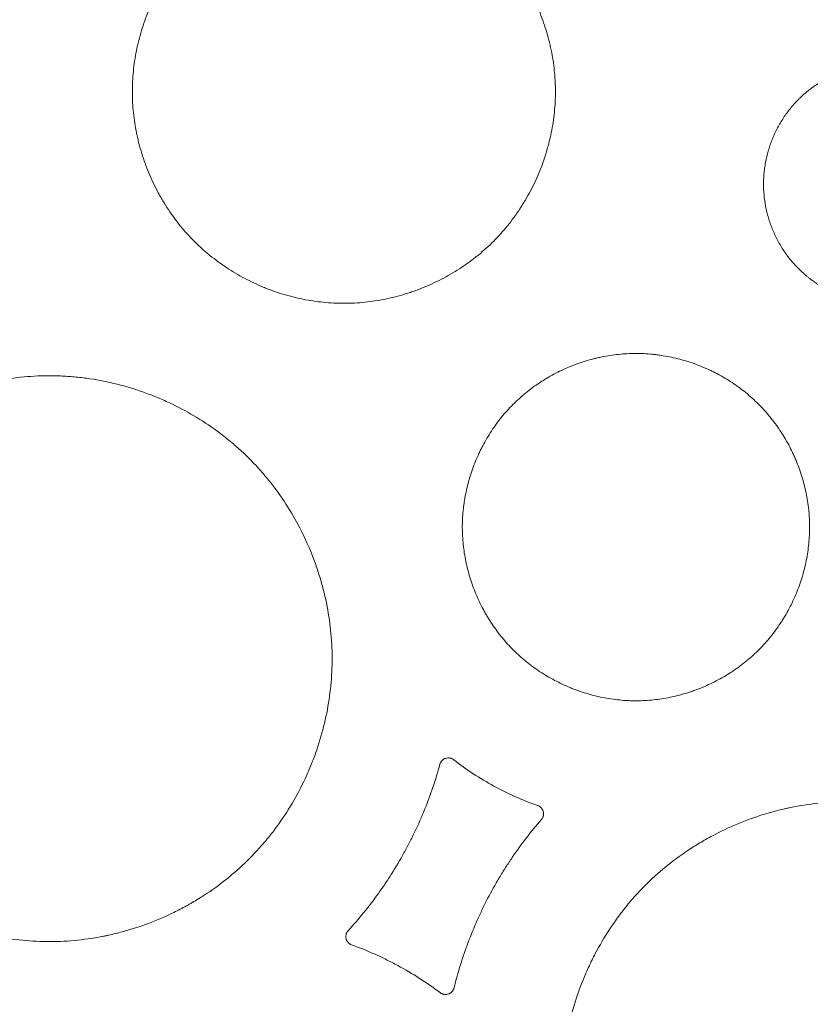
# Model space of a CAD drawing. Units: millimetres. Extents: x 37 to 563, y -268 to 491.
# Drawn here: x 308 to 340, y -81 to -41 of the extents above; entities that cross this region are included whole.
import ezdxf

# ---------------------------------------------------------------- set-up
doc = ezdxf.new("R2010")
doc.units = ezdxf.units.MM
doc.header["$MEASUREMENT"] = 0
doc.layers.add('Predefinito', color=7, linetype='Continuous')

msp = doc.modelspace()

# ---------------------------------------------------------------- linework, layer by layer
at = {"layer": 'Predefinito', "linetype": 'Continuous', "lineweight": 18}
for points, knots in [([(314.362, -38.83), (314.538, -38.613), (314.724, -38.407), (315.115, -38.016), (315.524, -37.647), (315.97, -37.319), (316.259, -37.127), (316.318, -37.089), (316.436, -37.015), (316.495, -36.978), (316.675, -36.871), (316.797, -36.803), (317.164, -36.607), (317.664, -36.372), (318.184, -36.184), (318.581, -36.062), (318.714, -36.025), (318.917, -35.973), (318.985, -35.957), (319.087, -35.933), (319.121, -35.926), (319.189, -35.911), (319.496, -35.847), (320.078, -35.758), (320.628, -35.729), (321.179, -35.728), (321.455, -35.742), (321.801, -35.777), (321.871, -35.785), (322.009, -35.802), (322.079, -35.812), (322.285, -35.843), (322.422, -35.867), (322.83, -35.95), (323.098, -36.018), (323.626, -36.179), (323.886, -36.272), (324.27, -36.431), (324.397, -36.487), (324.555, -36.562), (324.587, -36.577), (324.649, -36.607), (324.681, -36.623), (324.774, -36.669), (324.836, -36.701), (325.144, -36.864), (325.619, -37.147), (326.064, -37.473), (326.492, -37.821), (326.698, -38.006), (326.92, -38.228), (326.945, -38.252), (326.993, -38.302), (327.018, -38.328), (327.09, -38.403), (327.232, -38.557), (327.368, -38.715), (327.63, -39.036), (327.794, -39.259), (328.099, -39.718), (328.24, -39.955), (328.436, -40.323), (328.498, -40.447), (328.588, -40.636), (328.617, -40.7), (328.674, -40.827), (328.701, -40.891), (328.834, -41.212), (329.022, -41.733), (329.158, -42.267), (329.269, -42.809), (329.311, -43.083), (329.347, -43.431), (329.353, -43.5), (329.364, -43.639), (329.378, -43.848), (329.383, -44.055), (329.384, -44.469), (329.37, -44.745), (329.315, -45.293), (329.274, -45.566), (329.192, -45.974), (329.161, -46.11), (329.109, -46.313), (329.091, -46.38), (329.054, -46.515), (329.035, -46.581), (328.933, -46.914), (328.84, -47.174), (328.629, -47.684), (328.512, -47.934), (328.318, -48.301), (328.25, -48.422), (328.143, -48.601), (328.107, -48.661), (328.033, -48.779), (327.995, -48.838), (327.803, -49.129), (327.639, -49.353), (327.29, -49.781), (327.106, -49.985), (326.717, -50.376), (326.512, -50.561), (326.243, -50.782), (326.189, -50.825), (326.079, -50.911), (326.023, -50.953), (325.855, -51.077), (325.741, -51.157), (325.394, -51.388), (325.156, -51.529), (324.669, -51.789), (324.419, -51.907), (324.035, -52.067), (323.906, -52.117), (323.709, -52.188), (323.643, -52.211), (323.511, -52.255), (323.444, -52.276), (323.111, -52.379), (322.574, -52.515), (322.03, -52.599), (321.481, -52.656), (321.204, -52.671), (320.856, -52.672), (320.786, -52.671), (320.646, -52.667), (320.576, -52.665), (320.368, -52.654), (320.229, -52.644), (319.815, -52.602), (319.542, -52.561), (319.002, -52.452), (318.734, -52.384), (318.336, -52.263), (318.204, -52.219), (318.007, -52.149), (317.941, -52.124), (317.811, -52.074), (317.746, -52.048), (317.425, -51.915), (316.924, -51.68), (316.449, -51.398), (315.988, -51.094), (315.764, -50.93), (315.493, -50.71), (315.439, -50.665), (315.333, -50.575), (315.176, -50.437), (315.026, -50.294), (314.732, -50.001), (314.363, -49.592), (314.035, -49.148), (313.805, -48.802), (313.73, -48.684), (313.623, -48.505), (313.588, -48.444), (313.52, -48.323), (313.486, -48.262), (313.323, -47.955), (313.204, -47.705), (312.993, -47.195), (312.899, -46.936), (312.777, -46.539), (312.739, -46.406), (312.687, -46.204), (312.671, -46.136), (312.64, -46), (312.625, -45.932), (312.555, -45.59), (312.513, -45.316), (312.456, -44.767), (312.441, -44.492), (312.44, -43.941), (312.453, -43.665), (312.495, -43.251), (312.512, -43.113), (312.554, -42.836), (312.578, -42.699), (312.66, -42.291), (312.728, -42.023), (312.889, -41.494), (312.981, -41.234), (313.14, -40.85), (313.196, -40.723), (313.284, -40.534), (313.314, -40.471), (313.377, -40.346), (313.409, -40.284), (313.572, -39.976), (313.714, -39.736), (313.944, -39.388), (314.023, -39.274), (314.188, -39.049), (314.274, -38.939), (314.362, -38.83)], [0, 0, 0, 0, 0.015625, 0.015625, 0.03125, 0.046875, 0.046875, 0.050781, 0.050781, 0.054687, 0.054687, 0.0625, 0.0625, 0.078125, 0.09375, 0.09375, 0.101562, 0.101562, 0.105469, 0.105469, 0.107422, 0.107422, 0.109375, 0.125, 0.140625, 0.140625, 0.15625, 0.15625, 0.160156, 0.160156, 0.164062, 0.164062, 0.171875, 0.171875, 0.1875, 0.1875, 0.203125, 0.203125, 0.210937, 0.210937, 0.212891, 0.212891, 0.214844, 0.214844, 0.21875, 0.21875, 0.234375, 0.25, 0.25, 0.265625, 0.265625, 0.267578, 0.267578, 0.269531, 0.269531, 0.273437, 0.28125, 0.28125, 0.296875, 0.296875, 0.3125, 0.3125, 0.320312, 0.320312, 0.324219, 0.324219, 0.328125, 0.328125, 0.34375, 0.359375, 0.359375, 0.375, 0.375, 0.378906, 0.378906, 0.382812, 0.390625, 0.390625, 0.40625, 0.40625, 0.421875, 0.421875, 0.429687, 0.429687, 0.433594, 0.433594, 0.4375, 0.4375, 0.453125, 0.453125, 0.46875, 0.46875, 0.476562, 0.476562, 0.480469, 0.480469, 0.484375, 0.484375, 0.5, 0.5, 0.515625, 0.515625, 0.53125, 0.53125, 0.535156, 0.535156, 0.539062, 0.539062, 0.546875, 0.546875, 0.5625, 0.5625, 0.578125, 0.578125, 0.585937, 0.585937, 0.589844, 0.589844, 0.59375, 0.59375, 0.609375, 0.625, 0.625, 0.640625, 0.640625, 0.644531, 0.644531, 0.648437, 0.648437, 0.65625, 0.65625, 0.671875, 0.671875, 0.6875, 0.6875, 0.695312, 0.695312, 0.699219, 0.699219, 0.703125, 0.703125, 0.71875, 0.734375, 0.734375, 0.75, 0.75, 0.753906, 0.753906, 0.757812, 0.765625, 0.765625, 0.78125, 0.796875, 0.796875, 0.804687, 0.804687, 0.808594, 0.808594, 0.8125, 0.8125, 0.828125, 0.828125, 0.84375, 0.84375, 0.851562, 0.851562, 0.855469, 0.855469, 0.859375, 0.859375, 0.875, 0.875, 0.890625, 0.890625, 0.90625, 0.90625, 0.914062, 0.914062, 0.921875, 0.921875, 0.9375, 0.9375, 0.953125, 0.953125, 0.960937, 0.960937, 0.964844, 0.964844, 0.96875, 0.96875, 0.984375, 0.984375, 0.992187, 0.992187, 1, 1, 1, 1]), ([(346.53, -50.5), (346.445, -50.634), (346.262, -50.889), (346.056, -51.124), (345.839, -51.348), (345.725, -51.455), (345.574, -51.582), (345.544, -51.607), (345.482, -51.656), (345.451, -51.681), (345.356, -51.752), (345.292, -51.798), (345.098, -51.931), (344.832, -52.095), (344.551, -52.233), (344.335, -52.326), (344.262, -52.355), (344.114, -52.411), (344.039, -52.437), (343.814, -52.509), (343.512, -52.59), (343.204, -52.641), (342.894, -52.677), (342.738, -52.688), (342.54, -52.691), (342.501, -52.691), (342.422, -52.69), (342.303, -52.687), (342.186, -52.68), (341.952, -52.66), (341.642, -52.617), (341.339, -52.545), (341.113, -52.48), (341.038, -52.456), (340.926, -52.418), (340.888, -52.404), (340.814, -52.377), (340.777, -52.363), (340.595, -52.29), (340.31, -52.161), (340.039, -52.005), (339.776, -51.837), (339.648, -51.746), (339.494, -51.623), (339.463, -51.598), (339.402, -51.548), (339.312, -51.471), (339.226, -51.391), (339.058, -51.228), (338.952, -51.114), (338.751, -50.876), (338.656, -50.752), (338.523, -50.558), (338.481, -50.492), (338.418, -50.391), (338.398, -50.357), (338.358, -50.289), (338.339, -50.255), (338.244, -50.082), (338.107, -49.801), (337.997, -49.509), (337.925, -49.286), (337.903, -49.211), (337.872, -49.097), (337.862, -49.059), (337.843, -48.982), (337.835, -48.944), (337.793, -48.751), (337.767, -48.596), (337.731, -48.286), (337.72, -48.13), (337.715, -47.819), (337.72, -47.662), (337.737, -47.467), (337.741, -47.427), (337.749, -47.349), (337.754, -47.31), (337.77, -47.192), (337.783, -47.114), (337.826, -46.883), (337.898, -46.578), (337.999, -46.283), (338.085, -46.064), (338.116, -45.992), (338.165, -45.884), (338.181, -45.848), (338.216, -45.777), (338.233, -45.742), (338.323, -45.566), (338.48, -45.294), (338.66, -45.04), (338.854, -44.795), (338.957, -44.677), (339.094, -44.536), (339.122, -44.507), (339.178, -44.452), (339.207, -44.425), (339.293, -44.344), (339.352, -44.292), (339.532, -44.14), (339.781, -43.951), (340.047, -43.787), (340.253, -43.674), (340.323, -43.637), (340.429, -43.585), (340.465, -43.568), (340.537, -43.535), (340.573, -43.519), (340.754, -43.441), (341.047, -43.331), (341.349, -43.25), (341.654, -43.183), (341.809, -43.157), (342.005, -43.134), (342.044, -43.13), (342.123, -43.123), (342.241, -43.114), (342.359, -43.109), (342.593, -43.105), (342.749, -43.111), (343.06, -43.137), (343.214, -43.158), (343.446, -43.201), (343.522, -43.217), (343.638, -43.245), (343.676, -43.254), (343.752, -43.274), (343.79, -43.285), (343.979, -43.339), (344.275, -43.441), (344.56, -43.569), (344.838, -43.712), (344.974, -43.79), (345.241, -43.961), (345.496, -44.143), (345.731, -44.348), (345.955, -44.565), (346.061, -44.679), (346.213, -44.859), (346.262, -44.92), (346.358, -45.046), (346.404, -45.11), (346.538, -45.304), (346.62, -45.437), (346.77, -45.71), (346.839, -45.851), (346.933, -46.066), (346.962, -46.139), (347.004, -46.249), (347.017, -46.286), (347.043, -46.361), (347.056, -46.398), (347.116, -46.586), (347.157, -46.737), (347.224, -47.043), (347.25, -47.196), (347.286, -47.506), (347.297, -47.662), (347.3, -47.859), (347.301, -47.898), (347.3, -47.977), (347.299, -48.017), (347.295, -48.135), (347.29, -48.214), (347.271, -48.448), (347.25, -48.603), (347.193, -48.91), (347.157, -49.062), (347.092, -49.288), (347.068, -49.363), (347.03, -49.475), (347.017, -49.512), (346.99, -49.586), (346.976, -49.623), (346.903, -49.807), (346.838, -49.95), (346.694, -50.231), (346.616, -50.367), (346.53, -50.5)], [0, 0, 0, 0, 0.015625, 0.03125, 0.03125, 0.046875, 0.046875, 0.050781, 0.050781, 0.054688, 0.054688, 0.0625, 0.0625, 0.078125, 0.09375, 0.09375, 0.101563, 0.101563, 0.109375, 0.109375, 0.125, 0.140625, 0.140625, 0.15625, 0.15625, 0.160156, 0.160156, 0.164063, 0.171875, 0.171875, 0.1875, 0.203125, 0.203125, 0.210938, 0.210938, 0.214844, 0.214844, 0.21875, 0.21875, 0.234375, 0.25, 0.25, 0.265625, 0.265625, 0.269531, 0.269531, 0.273438, 0.28125, 0.28125, 0.296875, 0.296875, 0.3125, 0.3125, 0.320313, 0.320313, 0.324219, 0.324219, 0.328125, 0.328125, 0.34375, 0.359375, 0.359375, 0.367188, 0.367188, 0.371094, 0.371094, 0.375, 0.375, 0.390625, 0.390625, 0.40625, 0.40625, 0.421875, 0.421875, 0.425781, 0.425781, 0.429688, 0.429688, 0.4375, 0.4375, 0.453125, 0.46875, 0.46875, 0.476563, 0.476563, 0.480469, 0.480469, 0.484375, 0.484375, 0.5, 0.515625, 0.515625, 0.53125, 0.53125, 0.535156, 0.535156, 0.539063, 0.539063, 0.546875, 0.546875, 0.5625, 0.578125, 0.578125, 0.585938, 0.585938, 0.589844, 0.589844, 0.59375, 0.59375, 0.609375, 0.625, 0.625, 0.640625, 0.640625, 0.644531, 0.644531, 0.648438, 0.65625, 0.65625, 0.671875, 0.671875, 0.6875, 0.6875, 0.695313, 0.695313, 0.699219, 0.699219, 0.703125, 0.703125, 0.71875, 0.734375, 0.734375, 0.75, 0.75, 0.765625, 0.78125, 0.78125, 0.796875, 0.796875, 0.804688, 0.804688, 0.8125, 0.8125, 0.828125, 0.828125, 0.84375, 0.84375, 0.851563, 0.851563, 0.855469, 0.855469, 0.859375, 0.859375, 0.875, 0.875, 0.890625, 0.890625, 0.90625, 0.90625, 0.910156, 0.910156, 0.914063, 0.914063, 0.921875, 0.921875, 0.9375, 0.9375, 0.953125, 0.953125, 0.960938, 0.960938, 0.964844, 0.964844, 0.96875, 0.96875, 0.984375, 0.984375, 1, 1, 1, 1]), ([(327.226, -57.231), (327.371, -57.053), (327.523, -56.883), (327.843, -56.562), (328.011, -56.41), (328.361, -56.123), (328.544, -55.988), (328.781, -55.83), (328.829, -55.799), (328.926, -55.738), (328.975, -55.708), (329.123, -55.619), (329.222, -55.563), (329.524, -55.403), (329.934, -55.209), (330.361, -55.055), (330.687, -54.954), (330.796, -54.923), (330.962, -54.881), (331.018, -54.867), (331.13, -54.842), (331.186, -54.829), (331.466, -54.772), (331.915, -54.703), (332.367, -54.679), (332.819, -54.678), (333.046, -54.689), (333.33, -54.717), (333.387, -54.723), (333.501, -54.737), (333.557, -54.745), (333.727, -54.771), (333.84, -54.791), (334.174, -54.858), (334.614, -54.969), (335.041, -55.121), (335.357, -55.251), (335.461, -55.297), (335.616, -55.37), (335.668, -55.395), (335.771, -55.446), (335.822, -55.472), (336.074, -55.605), (336.464, -55.837), (336.829, -56.104), (337.181, -56.389), (337.35, -56.541), (337.553, -56.743), (337.593, -56.784), (337.672, -56.867), (337.789, -56.992), (337.9, -57.122), (338.116, -57.385), (338.25, -57.567), (338.501, -57.944), (338.618, -58.138), (338.779, -58.439), (338.83, -58.541), (338.904, -58.696), (338.928, -58.749), (338.975, -58.853), (338.998, -58.905), (339.107, -59.168), (339.262, -59.595), (339.375, -60.033), (339.467, -60.477), (339.502, -60.702), (339.532, -60.988), (339.538, -61.045), (339.547, -61.159), (339.558, -61.329), (339.563, -61.5), (339.564, -61.84), (339.553, -62.066), (339.508, -62.515), (339.475, -62.74), (339.408, -63.074), (339.383, -63.186), (339.341, -63.353), (339.326, -63.408), (339.295, -63.518), (339.28, -63.573), (339.197, -63.846), (339.044, -64.274), (338.852, -64.684), (338.693, -64.986), (338.638, -65.085), (338.55, -65.232), (338.521, -65.281), (338.46, -65.378), (338.429, -65.427), (338.271, -65.666), (338.002, -66.033), (337.7, -66.369), (337.381, -66.69), (337.213, -66.842), (336.992, -67.023), (336.948, -67.059), (336.857, -67.129), (336.812, -67.164), (336.673, -67.266), (336.58, -67.332), (336.295, -67.521), (336.1, -67.638), (335.701, -67.852), (335.496, -67.949), (335.181, -68.08), (335.075, -68.122), (334.913, -68.18), (334.859, -68.199), (334.75, -68.236), (334.696, -68.253), (334.423, -68.338), (333.982, -68.451), (333.535, -68.52), (333.085, -68.567), (332.858, -68.58), (332.572, -68.581), (332.515, -68.58), (332.4, -68.577), (332.228, -68.571), (332.057, -68.559), (331.718, -68.525), (331.494, -68.491), (331.05, -68.402), (330.83, -68.347), (330.503, -68.248), (330.395, -68.212), (330.233, -68.155), (330.179, -68.135), (330.072, -68.094), (330.019, -68.073), (329.755, -67.964), (329.344, -67.771), (328.954, -67.541), (328.576, -67.292), (328.392, -67.157), (328.169, -66.977), (328.125, -66.94), (328.038, -66.866), (327.909, -66.753), (327.785, -66.636), (327.544, -66.396), (327.393, -66.228), (327.106, -65.879), (326.971, -65.697), (326.782, -65.413), (326.721, -65.317), (326.632, -65.169), (326.604, -65.12), (326.547, -65.02), (326.52, -64.97), (326.385, -64.719), (326.19, -64.309), (326.035, -63.884), (325.934, -63.559), (325.903, -63.449), (325.86, -63.284), (325.847, -63.228), (325.821, -63.117), (325.809, -63.061), (325.75, -62.781), (325.68, -62.331), (325.656, -61.88), (325.654, -61.428), (325.665, -61.202), (325.693, -60.918), (325.7, -60.862), (325.714, -60.748), (325.722, -60.692), (325.747, -60.521), (325.767, -60.409), (325.834, -60.074), (325.889, -59.853), (326.021, -59.42), (326.097, -59.206), (326.226, -58.891), (326.272, -58.786), (326.344, -58.631), (326.369, -58.58), (326.42, -58.477), (326.446, -58.426), (326.58, -58.172), (326.696, -57.976), (326.947, -57.594), (327.082, -57.41), (327.226, -57.231)], [0, 0, 0, 0, 0.015625, 0.015625, 0.03125, 0.03125, 0.046875, 0.046875, 0.050781, 0.050781, 0.054687, 0.054687, 0.0625, 0.0625, 0.078125, 0.09375, 0.09375, 0.101562, 0.101562, 0.105469, 0.105469, 0.109375, 0.109375, 0.125, 0.140625, 0.140625, 0.15625, 0.15625, 0.160156, 0.160156, 0.164062, 0.164062, 0.171875, 0.171875, 0.1875, 0.203125, 0.203125, 0.210937, 0.210937, 0.214844, 0.214844, 0.21875, 0.21875, 0.234375, 0.25, 0.25, 0.265625, 0.265625, 0.269531, 0.269531, 0.273437, 0.28125, 0.28125, 0.296875, 0.296875, 0.3125, 0.3125, 0.320312, 0.320312, 0.324219, 0.324219, 0.328125, 0.328125, 0.34375, 0.359375, 0.359375, 0.375, 0.375, 0.378906, 0.378906, 0.382812, 0.390625, 0.390625, 0.40625, 0.40625, 0.421875, 0.421875, 0.429687, 0.429687, 0.433594, 0.433594, 0.4375, 0.4375, 0.453125, 0.46875, 0.46875, 0.476562, 0.476562, 0.480469, 0.480469, 0.484375, 0.484375, 0.5, 0.515625, 0.515625, 0.53125, 0.53125, 0.535156, 0.535156, 0.539062, 0.539062, 0.546875, 0.546875, 0.5625, 0.5625, 0.578125, 0.578125, 0.585937, 0.585937, 0.589844, 0.589844, 0.59375, 0.59375, 0.609375, 0.625, 0.625, 0.640625, 0.640625, 0.644531, 0.644531, 0.648437, 0.65625, 0.65625, 0.671875, 0.671875, 0.6875, 0.6875, 0.695312, 0.695312, 0.699219, 0.699219, 0.703125, 0.703125, 0.71875, 0.734375, 0.734375, 0.75, 0.75, 0.753906, 0.753906, 0.757812, 0.765625, 0.765625, 0.78125, 0.78125, 0.796875, 0.796875, 0.804687, 0.804687, 0.808594, 0.808594, 0.8125, 0.8125, 0.828125, 0.84375, 0.84375, 0.851562, 0.851562, 0.855469, 0.855469, 0.859375, 0.859375, 0.875, 0.890625, 0.890625, 0.90625, 0.90625, 0.910156, 0.910156, 0.914062, 0.914062, 0.921875, 0.921875, 0.9375, 0.9375, 0.953125, 0.953125, 0.960937, 0.960937, 0.964844, 0.964844, 0.96875, 0.96875, 0.984375, 0.984375, 1, 1, 1, 1]), ([(318.113, -60.023), (318.339, -60.321), (318.547, -60.627), (318.934, -61.257), (319.288, -61.903), (319.58, -62.581), (319.776, -63.102), (319.837, -63.278), (319.951, -63.634), (320.004, -63.812), (320.149, -64.349), (320.227, -64.71), (320.349, -65.436), (320.392, -65.802), (320.441, -66.538), (320.447, -66.909), (320.421, -67.656), (320.388, -68.026), (320.288, -68.758), (320.152, -69.483), (319.946, -70.193), (319.796, -70.632), (319.749, -70.764), (319.699, -70.895), (319.666, -70.982), (319.649, -71.025), (319.563, -71.242), (319.49, -71.413), (319.26, -71.92), (318.923, -72.577), (318.525, -73.198), (318.203, -73.65), (318.092, -73.798), (317.919, -74.017), (317.86, -74.089), (317.741, -74.233), (317.68, -74.304), (317.373, -74.655), (317.115, -74.921), (316.575, -75.424), (316.011, -75.898), (315.401, -76.316), (315.005, -76.56), (314.925, -76.608), (314.804, -76.678), (314.763, -76.701), (314.682, -76.747), (314.478, -76.861), (314.272, -76.968), (313.773, -77.213), (313.094, -77.505), (312.391, -77.732), (311.854, -77.877), (311.673, -77.921), (311.446, -77.971), (311.4, -77.98), (311.309, -77.999), (311.263, -78.008), (311.125, -78.035), (311.033, -78.052), (310.575, -78.128), (310.207, -78.171), (309.471, -78.22), (309.103, -78.226), (308.366, -78.2), (307.997, -78.169), (307.582, -78.112), (307.536, -78.105), (307.444, -78.092), (307.397, -78.084), (307.259, -78.062), (306.983, -78.014), (306.711, -77.956), (306.17, -77.826), (305.461, -77.62), (304.774, -77.347), (304.267, -77.118), (304.099, -77.037), (303.892, -76.93), (303.85, -76.909), (303.768, -76.865), (303.644, -76.799), (303.522, -76.731), (303.12, -76.499), (302.498, -76.1), (301.92, -75.644), (301.364, -75.158), (301.097, -74.901), (300.811, -74.593), (300.779, -74.559), (300.716, -74.49), (300.623, -74.386), (300.41, -74.139), (300.237, -73.922), (299.901, -73.48), (299.485, -72.871), (299.129, -72.224), (298.924, -71.807), (298.865, -71.681), (298.807, -71.553), (298.769, -71.468), (298.75, -71.425), (298.658, -71.211), (298.588, -71.039), (298.392, -70.518), (298.166, -69.814), (298.008, -69.094), (297.916, -68.547), (297.89, -68.364), (297.857, -68.087), (297.842, -67.949), (297.83, -67.809), (297.823, -67.716), (297.819, -67.67), (297.791, -67.25), (297.785, -66.88), (297.811, -66.143), (297.843, -65.776), (297.943, -65.046), (298.01, -64.683), (298.118, -64.231), (298.152, -64.096), (298.188, -63.961), (298.213, -63.871), (298.226, -63.826), (298.291, -63.602), (298.347, -63.425), (298.527, -62.898), (298.799, -62.212), (299.136, -61.554), (299.412, -61.073), (299.508, -60.914), (299.658, -60.679), (299.71, -60.601), (299.788, -60.485), (299.814, -60.446), (299.868, -60.37), (300.109, -60.026), (300.367, -59.699), (300.852, -59.144), (301.107, -58.88), (301.646, -58.377), (301.929, -58.138), (302.299, -57.857), (302.374, -57.801), (302.488, -57.719), (302.526, -57.692), (302.602, -57.638), (302.794, -57.505), (302.988, -57.379), (303.462, -57.087), (304.11, -56.731), (304.788, -56.437), (305.309, -56.241), (305.484, -56.18), (305.706, -56.108), (305.751, -56.094), (305.84, -56.066), (305.885, -56.053), (306.019, -56.013), (306.108, -55.987), (306.557, -55.866), (307.28, -55.708), (308.012, -55.621), (308.748, -55.571), (309.119, -55.564), (309.539, -55.579), (309.585, -55.581), (309.679, -55.585), (309.725, -55.588), (309.865, -55.596), (310.144, -55.616), (310.421, -55.647), (310.971, -55.723), (311.334, -55.791), (312.052, -55.962), (312.407, -56.064), (312.934, -56.245), (313.109, -56.309), (313.326, -56.395), (313.369, -56.413), (313.456, -56.448), (313.585, -56.502), (313.713, -56.558), (314.136, -56.75), (314.794, -57.088), (315.415, -57.485), (315.867, -57.807), (316.015, -57.918), (316.307, -58.148), (316.45, -58.267), (316.873, -58.636), (317.141, -58.895), (317.521, -59.303), (317.644, -59.443), (317.824, -59.657), (317.883, -59.729), (317.999, -59.875), (318.056, -59.949), (318.113, -60.023)], [0, 0, 0, 0, 0.015625, 0.015625, 0.03125, 0.046875, 0.046875, 0.054687, 0.054687, 0.0625, 0.0625, 0.078125, 0.078125, 0.09375, 0.09375, 0.109375, 0.109375, 0.125, 0.125, 0.140625, 0.15625, 0.15625, 0.160156, 0.162109, 0.162109, 0.164062, 0.164062, 0.171875, 0.171875, 0.1875, 0.203125, 0.203125, 0.210937, 0.210937, 0.214844, 0.214844, 0.21875, 0.21875, 0.234375, 0.234375, 0.25, 0.265625, 0.265625, 0.269531, 0.269531, 0.271484, 0.271484, 0.273437, 0.28125, 0.28125, 0.296875, 0.3125, 0.3125, 0.320312, 0.320312, 0.322266, 0.322266, 0.324219, 0.324219, 0.328125, 0.328125, 0.34375, 0.34375, 0.359375, 0.359375, 0.375, 0.375, 0.376953, 0.376953, 0.378906, 0.378906, 0.382812, 0.390625, 0.390625, 0.40625, 0.421875, 0.421875, 0.429687, 0.429687, 0.431641, 0.431641, 0.433594, 0.4375, 0.4375, 0.453125, 0.46875, 0.46875, 0.484375, 0.484375, 0.486328, 0.486328, 0.488281, 0.492187, 0.5, 0.5, 0.515625, 0.53125, 0.53125, 0.535156, 0.537109, 0.537109, 0.539063, 0.539063, 0.546875, 0.546875, 0.5625, 0.578125, 0.578125, 0.585938, 0.585938, 0.589844, 0.591797, 0.591797, 0.59375, 0.59375, 0.609375, 0.609375, 0.625, 0.625, 0.640625, 0.640625, 0.644531, 0.646484, 0.646484, 0.648438, 0.648438, 0.65625, 0.65625, 0.671875, 0.6875, 0.6875, 0.695313, 0.695313, 0.699219, 0.699219, 0.701172, 0.701172, 0.703125, 0.71875, 0.71875, 0.734375, 0.734375, 0.75, 0.75, 0.753906, 0.753906, 0.755859, 0.755859, 0.757813, 0.765625, 0.765625, 0.78125, 0.796875, 0.796875, 0.804688, 0.804688, 0.806641, 0.806641, 0.808594, 0.808594, 0.8125, 0.8125, 0.828125, 0.84375, 0.84375, 0.859375, 0.859375, 0.861328, 0.861328, 0.863281, 0.863281, 0.867188, 0.875, 0.875, 0.890625, 0.890625, 0.90625, 0.90625, 0.914063, 0.914063, 0.916016, 0.916016, 0.917969, 0.921875, 0.921875, 0.9375, 0.953125, 0.953125, 0.960938, 0.960938, 0.96875, 0.96875, 0.984375, 0.984375, 0.992188, 0.992188, 0.996094, 0.996094, 1, 1, 1, 1]), ([(324.758, -71.123), (324.766, -71.095), (324.777, -71.069), (324.795, -71.038), (324.798, -71.032), (324.806, -71.02), (324.818, -71.002), (324.832, -70.986), (324.852, -70.965), (324.862, -70.955), (324.884, -70.937), (324.896, -70.929), (324.92, -70.913), (324.932, -70.906), (324.952, -70.897), (324.958, -70.894), (324.972, -70.889), (324.978, -70.886), (325.012, -70.875), (325.04, -70.87), (325.083, -70.866), (325.098, -70.866), (325.126, -70.868), (325.14, -70.869), (325.168, -70.874), (325.182, -70.877), (325.203, -70.883), (325.21, -70.886), (325.223, -70.891), (325.23, -70.893), (325.262, -70.908), (325.287, -70.922), (325.309, -70.94)], [0, 0, 0, 0, 0.125, 0.125, 0.15625, 0.15625, 0.1875, 0.25, 0.25, 0.3125, 0.3125, 0.375, 0.375, 0.4375, 0.4375, 0.46875, 0.46875, 0.5, 0.5, 0.625, 0.625, 0.6875, 0.6875, 0.75, 0.75, 0.8125, 0.8125, 0.84375, 0.84375, 0.875, 0.875, 1, 1, 1, 1]), ([(321.082, -77.783), (321.515, -77.309), (321.919, -76.812), (322.387, -76.16), (322.478, -76.029), (322.657, -75.763), (322.92, -75.36), (323.164, -74.947), (323.358, -74.596), (323.396, -74.525), (323.471, -74.384), (323.583, -74.171), (323.831, -73.67), (324.024, -73.232), (324.384, -72.346), (324.589, -71.742), (324.758, -71.123)], [0, 0, 0, 0, 0.25, 0.25, 0.3125, 0.3125, 0.375, 0.5, 0.5, 0.53125, 0.53125, 0.5625, 0.625, 0.75, 0.75, 1, 1, 1, 1]), ([(325.309, -70.94), (325.563, -71.137), (325.824, -71.324), (326.362, -71.676), (326.637, -71.84), (326.99, -72.032), (327.061, -72.07), (327.203, -72.144), (327.418, -72.252), (327.636, -72.354), (328.075, -72.549), (328.373, -72.667), (328.676, -72.773)], [0, 0, 0, 0, 0.25, 0.25, 0.5, 0.5, 0.5625, 0.5625, 0.625, 0.75, 0.75, 1, 1, 1, 1]), ([(328.676, -72.773), (328.703, -72.782), (328.729, -72.795), (328.764, -72.818), (328.776, -72.827), (328.798, -72.845), (328.808, -72.855), (328.827, -72.876), (328.836, -72.887), (328.853, -72.91), (328.86, -72.922), (328.874, -72.947), (328.88, -72.959), (328.888, -72.979), (328.89, -72.986), (328.895, -72.999), (328.897, -73.006), (328.906, -73.041), (328.91, -73.069), (328.91, -73.111), (328.91, -73.125), (328.907, -73.154), (328.904, -73.168), (328.898, -73.195), (328.894, -73.209), (328.884, -73.235), (328.878, -73.249), (328.859, -73.287), (328.843, -73.31), (328.824, -73.332)], [0, 0, 0, 0, 0.125, 0.125, 0.1875, 0.1875, 0.25, 0.25, 0.3125, 0.3125, 0.375, 0.375, 0.4375, 0.4375, 0.46875, 0.46875, 0.5, 0.5, 0.625, 0.625, 0.6875, 0.6875, 0.75, 0.75, 0.8125, 0.8125, 0.875, 0.875, 1, 1, 1, 1]), ([(332.213, -76.822), (332.45, -76.529), (332.7, -76.25), (333.225, -75.722), (333.775, -75.223), (334.374, -74.779), (334.763, -74.519), (334.842, -74.468), (335.001, -74.368), (335.081, -74.319), (335.323, -74.174), (335.486, -74.081), (335.981, -73.817), (336.653, -73.498), (337.353, -73.244), (337.887, -73.078), (338.067, -73.027), (338.34, -72.957), (338.431, -72.934), (338.569, -72.903), (338.615, -72.892), (338.706, -72.872), (338.752, -72.862), (339.166, -72.777), (339.903, -72.663), (340.644, -72.622), (341.386, -72.619), (341.758, -72.637), (342.224, -72.683), (342.318, -72.694), (342.458, -72.711), (342.504, -72.717), (342.598, -72.73), (342.83, -72.763), (343.061, -72.803), (343.61, -72.913), (343.97, -73.004), (344.682, -73.22), (345.032, -73.345), (345.55, -73.557), (345.721, -73.632), (345.934, -73.732), (345.976, -73.752), (346.061, -73.793), (346.103, -73.814), (346.229, -73.876), (346.313, -73.919), (346.726, -74.138), (347.367, -74.516), (347.966, -74.954), (348.543, -75.421), (348.821, -75.669), (349.121, -75.967), (349.154, -76), (349.22, -76.067), (349.253, -76.101), (349.35, -76.203), (349.542, -76.408), (349.725, -76.62), (350.079, -77.052), (350.299, -77.35), (350.711, -77.967), (350.902, -78.286), (351.167, -78.779), (351.251, -78.946), (351.352, -79.158), (351.372, -79.201), (351.411, -79.286), (351.469, -79.414), (351.525, -79.543), (351.705, -79.974), (351.959, -80.674), (352.145, -81.392), (352.296, -82.12), (352.354, -82.489), (352.403, -82.957), (352.412, -83.05), (352.427, -83.237), (352.446, -83.517), (352.454, -83.796), (352.456, -84.354), (352.439, -84.724), (352.367, -85.462), (352.312, -85.829), (352.204, -86.379), (352.163, -86.562), (352.094, -86.836), (352.071, -86.926), (352.021, -87.107), (351.995, -87.197), (351.86, -87.645), (351.735, -87.996), (351.454, -88.683), (351.297, -89.02), (351.037, -89.515), (350.946, -89.678), (350.803, -89.92), (350.755, -90.001), (350.655, -90.16), (350.605, -90.24), (350.347, -90.632), (350.127, -90.934), (349.659, -91.512), (349.412, -91.788), (348.889, -92.316), (348.614, -92.567), (348.253, -92.864), (348.143, -92.952), (348.031, -93.038), (347.956, -93.095), (347.919, -93.124), (347.73, -93.264), (347.576, -93.372), (347.11, -93.683), (346.79, -93.875), (346.135, -94.227), (345.799, -94.387), (345.282, -94.603), (345.108, -94.671), (344.843, -94.767), (344.755, -94.798), (344.576, -94.859), (344.487, -94.887), (344.038, -95.026), (343.677, -95.119), (342.949, -95.27), (342.582, -95.327), (341.843, -95.405), (341.47, -95.426), (341.001, -95.428), (340.907, -95.427), (340.719, -95.423), (340.437, -95.413), (340.157, -95.393), (339.6, -95.338), (339.232, -95.283), (338.504, -95.137), (338.143, -95.047), (337.607, -94.885), (337.429, -94.827), (337.164, -94.732), (337.075, -94.7), (336.9, -94.633), (336.813, -94.598), (336.38, -94.42), (336.042, -94.262), (335.385, -93.916), (335.065, -93.727), (334.444, -93.319), (334.142, -93.099), (333.813, -92.833), (333.777, -92.803), (333.705, -92.743), (333.597, -92.653), (333.35, -92.437), (333.147, -92.245), (332.751, -91.853), (332.502, -91.578), (332.032, -91.006), (331.81, -90.708), (331.499, -90.243), (331.399, -90.085), (331.278, -89.883), (331.255, -89.843), (331.207, -89.762), (331.137, -89.64), (331.069, -89.517), (330.848, -89.105), (330.689, -88.769), (330.402, -88.085), (330.275, -87.736), (330.109, -87.203), (330.058, -87.024), (329.988, -86.752), (329.954, -86.616), (329.923, -86.479), (329.903, -86.387), (329.893, -86.341), (329.807, -85.927), (329.749, -85.559), (329.671, -84.82), (329.65, -84.45), (329.646, -83.709), (329.663, -83.338), (329.708, -82.873), (329.718, -82.78), (329.741, -82.594), (329.754, -82.501), (329.795, -82.222), (329.827, -82.037), (329.936, -81.487), (330.026, -81.126), (330.24, -80.415), (330.364, -80.064), (330.576, -79.546), (330.65, -79.375), (330.769, -79.12), (330.81, -79.036), (330.893, -78.867), (330.936, -78.783), (331.154, -78.367), (331.345, -78.044), (331.653, -77.574), (331.759, -77.42), (331.98, -77.117), (332.095, -76.968), (332.213, -76.822)], [0, 0, 0, 0, 0.015625, 0.015625, 0.03125, 0.046875, 0.046875, 0.050781, 0.050781, 0.054688, 0.054688, 0.0625, 0.0625, 0.078125, 0.09375, 0.09375, 0.101563, 0.101563, 0.105469, 0.105469, 0.107422, 0.107422, 0.109375, 0.109375, 0.125, 0.140625, 0.140625, 0.15625, 0.15625, 0.160156, 0.160156, 0.162109, 0.162109, 0.164063, 0.171875, 0.171875, 0.1875, 0.1875, 0.203125, 0.203125, 0.210938, 0.210938, 0.212891, 0.212891, 0.214844, 0.214844, 0.21875, 0.21875, 0.234375, 0.25, 0.25, 0.265625, 0.265625, 0.267578, 0.267578, 0.269531, 0.269531, 0.273437, 0.28125, 0.28125, 0.296875, 0.296875, 0.3125, 0.3125, 0.320312, 0.320312, 0.322266, 0.322266, 0.324219, 0.328125, 0.328125, 0.34375, 0.359375, 0.359375, 0.375, 0.375, 0.378906, 0.378906, 0.382812, 0.390625, 0.390625, 0.40625, 0.40625, 0.421875, 0.421875, 0.429687, 0.429687, 0.433594, 0.433594, 0.4375, 0.4375, 0.453125, 0.453125, 0.46875, 0.46875, 0.476562, 0.476562, 0.480469, 0.480469, 0.484375, 0.484375, 0.5, 0.5, 0.515625, 0.515625, 0.53125, 0.53125, 0.535156, 0.537109, 0.537109, 0.539062, 0.539062, 0.546875, 0.546875, 0.5625, 0.5625, 0.578125, 0.578125, 0.585937, 0.585937, 0.589844, 0.589844, 0.59375, 0.59375, 0.609375, 0.609375, 0.625, 0.625, 0.640625, 0.640625, 0.644531, 0.644531, 0.648437, 0.65625, 0.65625, 0.671875, 0.671875, 0.6875, 0.6875, 0.695312, 0.695312, 0.699219, 0.699219, 0.703125, 0.703125, 0.71875, 0.71875, 0.734375, 0.734375, 0.75, 0.75, 0.751953, 0.751953, 0.753906, 0.757812, 0.765625, 0.765625, 0.78125, 0.78125, 0.796875, 0.796875, 0.804687, 0.804687, 0.806641, 0.806641, 0.808594, 0.8125, 0.8125, 0.828125, 0.828125, 0.84375, 0.84375, 0.851562, 0.851562, 0.855469, 0.857422, 0.857422, 0.859375, 0.859375, 0.875, 0.875, 0.890625, 0.890625, 0.90625, 0.90625, 0.910156, 0.910156, 0.914062, 0.914062, 0.921875, 0.921875, 0.9375, 0.9375, 0.953125, 0.953125, 0.960937, 0.960937, 0.964844, 0.964844, 0.96875, 0.96875, 0.984375, 0.984375, 0.992187, 0.992187, 1, 1, 1, 1]), ([(328.824, -73.332), (328.404, -73.815), (328.013, -74.321), (327.562, -74.983), (327.474, -75.117), (327.302, -75.387), (327.05, -75.795), (326.817, -76.214), (326.633, -76.57), (326.596, -76.641), (326.525, -76.784), (326.419, -76.999), (326.184, -77.506), (326.003, -77.947), (325.666, -78.84), (325.478, -79.449), (325.324, -80.07)], [0, 0, 0, 0, 0.25, 0.25, 0.3125, 0.3125, 0.375, 0.5, 0.5, 0.53125, 0.53125, 0.5625, 0.625, 0.75, 0.75, 1, 1, 1, 1]), ([(321.221, -78.347), (321.193, -78.337), (321.168, -78.324), (321.138, -78.304), (321.132, -78.3), (321.121, -78.291), (321.104, -78.277), (321.089, -78.262), (321.07, -78.241), (321.061, -78.23), (321.045, -78.206), (321.038, -78.194), (321.024, -78.169), (321.018, -78.156), (321.011, -78.136), (321.009, -78.129), (321.004, -78.116), (321.002, -78.109), (320.994, -78.074), (320.99, -78.046), (320.991, -78.003), (320.992, -77.988), (320.995, -77.96), (320.998, -77.946), (321.005, -77.918), (321.009, -77.905), (321.017, -77.885), (321.02, -77.878), (321.026, -77.865), (321.029, -77.859), (321.046, -77.827), (321.063, -77.804), (321.082, -77.783)], [0, 0, 0, 0, 0.125, 0.125, 0.15625, 0.15625, 0.1875, 0.25, 0.25, 0.3125, 0.3125, 0.375, 0.375, 0.4375, 0.4375, 0.46875, 0.46875, 0.5, 0.5, 0.625, 0.625, 0.6875, 0.6875, 0.75, 0.75, 0.8125, 0.8125, 0.84375, 0.84375, 0.875, 0.875, 1, 1, 1, 1]), ([(324.776, -80.266), (324.505, -80.064), (324.227, -79.872), (323.657, -79.508), (323.366, -79.336), (322.994, -79.136), (322.919, -79.096), (322.769, -79.019), (322.543, -78.904), (322.313, -78.796), (321.852, -78.589), (321.539, -78.462), (321.221, -78.347)], [0, 0, 0, 0, 0.25, 0.25, 0.5, 0.5, 0.5625, 0.5625, 0.625, 0.75, 0.75, 1, 1, 1, 1]), ([(325.324, -80.07), (325.318, -80.098), (325.307, -80.125), (325.29, -80.157), (325.287, -80.163), (325.279, -80.175), (325.267, -80.193), (325.254, -80.21), (325.235, -80.231), (325.225, -80.241), (325.203, -80.26), (325.191, -80.269), (325.168, -80.285), (325.155, -80.292), (325.136, -80.302), (325.13, -80.305), (325.116, -80.31), (325.11, -80.313), (325.076, -80.325), (325.048, -80.331), (325.005, -80.336), (324.991, -80.336), (324.962, -80.335), (324.948, -80.334), (324.919, -80.33), (324.905, -80.327), (324.885, -80.321), (324.878, -80.319), (324.864, -80.314), (324.857, -80.312), (324.824, -80.298), (324.8, -80.284), (324.776, -80.266)], [0, 0, 0, 0, 0.125, 0.125, 0.15625, 0.15625, 0.1875, 0.25, 0.25, 0.3125, 0.3125, 0.375, 0.375, 0.4375, 0.4375, 0.46875, 0.46875, 0.5, 0.5, 0.625, 0.625, 0.6875, 0.6875, 0.75, 0.75, 0.8125, 0.8125, 0.84375, 0.84375, 0.875, 0.875, 1, 1, 1, 1])]:
    msp.add_open_spline(points, degree=3, knots=knots, dxfattribs=at)

doc.saveas('drawing.dxf')
